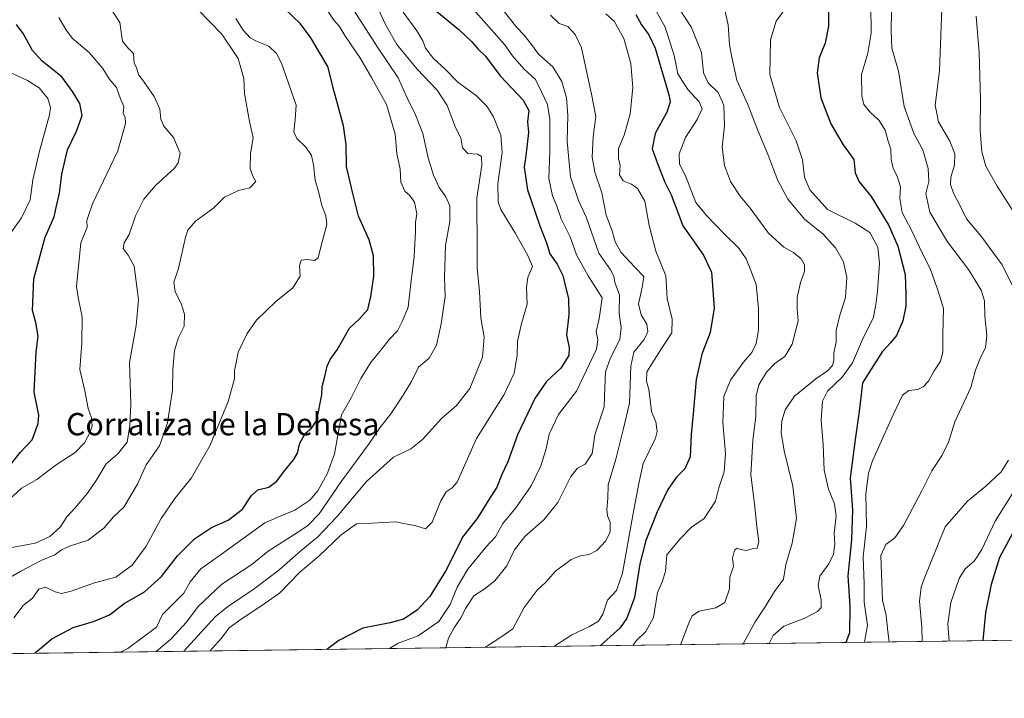
# Model space of a CAD drawing. Units: metres. Extents: x 590423 to 593867, y 4726709 to 4729068.
# Drawn here: x 591662 to 592016, y 4726709 to 4726953 of the extents above; entities that cross this region are included whole.
import ezdxf
from ezdxf.enums import TextEntityAlignment as Align

# ---------------------------------------------------------------- set-up
doc = ezdxf.new("R2010")
doc.units = ezdxf.units.M
doc.header["$MEASUREMENT"] = 0
for name, color, linetype, lineweight in [('Comarca CxS', 21, 'Continuous', 0), ('Comunidad Autónoma CxS', 142, 'Continuous', 0), ('Curva de nivel maestra', 30, 'Continuous', 30), ('Curva de nivel normal', 30, 'Continuous', 0), ('Matorral CxS', 135, 'Continuous', 0), ('Municipio CxS', 4, 'Continuous', 0), ('Provincia CxS', 1, 'Continuous', 0), ('Texto cartográfico', 7, 'Continuous', 0)]:
    doc.layers.add(name, color=color, linetype=linetype, lineweight=lineweight)
doc.styles.add('Style-Arial', font='txt')

# ---------------------------------------------------------------- blocks, each defined once
blk = doc.blocks.new('*U12')
at = {"layer": 'Matorral CxS', "color": 135, "linetype": 'Continuous', "lineweight": 0}
blk.add_polyline3d([(592193.6911000004, 4726732.6753, 727.2260999999999), (591579.2015000005, 4726724.4932, 600.8843999999954)], dxfattribs=at)

msp = doc.modelspace()

# ---------------------------------------------------------------- linework, layer by layer
at = {"layer": 'Comarca CxS', "color": 21, "linetype": 'Continuous', "lineweight": 0, "flags": 128}
msp.add_lwpolyline([(592470.5243101269, 4726736.361446), (590453.1900006834, 4726709.499982701), (590425.947358355, 4728795.613660358), (590449.1749999991, 4728843.909000001), (590477.0080000003, 4728898.139000001), (590477.9570000013, 4728899.988999999), (590484.6880000003, 4728900.573999999), (590485.5819999995, 4728900.651000001), (590485.8429999998, 4728900.673000001), (590534.0160000009, 4728904.857), (590637.6109999988, 4728915.071), (590654.376000001, 4728915.259999999), (590670.8079999993, 4728913.692), (590671.7950000009, 4728913.597999998), (590672.480000001, 4728913.533), (590679.9570000013, 4728912.82), (590720.0839999988, 4728907.094000001), (590735.1089999998, 4728943.239), (590746.2509999997, 4728970.043), (590768.2550000001, 4729022.976), (590770.1203740723, 4729027.463814076), (591168.2576559164, 4729032.76691278), (591378.0875324806, 4729035.561799361), (592242.2664436377, 4729047.072467346)], dxfattribs=at)
at = {"layer": 'Comunidad Autónoma CxS', "color": 142, "linetype": 'Continuous', "lineweight": 0, "flags": 128}
msp.add_lwpolyline([(592470.5243101269, 4726736.361446), (590453.1900006834, 4726709.499982701), (590425.947358355, 4728795.613660358), (590422.9800006826, 4729022.839982677), (590770.1203740723, 4729027.463814076), (591168.2576559164, 4729032.76691278), (591378.0875324806, 4729035.561799361), (592242.2664436377, 4729047.072467346), (593835.2000007101, 4729068.289982677), (593860.4027440932, 4727208.560656341), (593866.5500007084, 4726754.949982699), (593804.7104334082, 4726754.126568722), (592714.5472612863, 4726739.610691062)], close=True, dxfattribs=at)
at = {"layer": 'Curva de nivel maestra', "color": 30, "linetype": 'Continuous', "lineweight": 30, "flags": 128}
for points, elevation in [([(591952.3200000003, 4726963.020099999), (591952.4100000003, 4726950.870100001), (591951.3200000003, 4726944.690099999), (591949.0800000001, 4726939.4001), (591948.4000000004, 4726934.0701), (591949.7300000004, 4726925.120100001), (591953.3499999996, 4726915.700099999), (591957.6900000004, 4726908.1801), (591961.5099999999, 4726902.950099999), (591962.0099999999, 4726898.1801), (591963.4199999999, 4726894.880100001), (591967.7800000003, 4726889.6501), (591974.0599999996, 4726879.290100001), (591977.3399999999, 4726871.8201), (591979.9800000004, 4726861.700099999), (591980.2400000002, 4726854.630100001), (591980.25, 4726850.2601), (591979.0899999999, 4726845.0001), (591976.8399999999, 4726839.7601), (591974.75, 4726837.120100001), (591971.7599999999, 4726833.9301), (591964.7000000002, 4726822.770099999), (591963.4600000001, 4726812.4801), (591962.0999999996, 4726803.2501), (591960.2199999997, 4726788.620100001), (591961.04, 4726777.140100001), (591960.7199999997, 4726766.380100001), (591959.4299999997, 4726753.5001), (591960.1200000001, 4726742.540100001), (591960.0199999996, 4726733.020099999), (591958.7117999997, 4726729.546700001)], 699.9999999999999), ([(591667.6447999999, 4726725.6711), (591667.8700000001, 4726725.9001), (591673.7599999999, 4726730.840100001), (591681.3899999997, 4726734.9801), (591688.7400000002, 4726737.030099999), (591694.4500000002, 4726739.4901), (591699.7199999997, 4726743.530099999), (591706.9699999997, 4726747.720100001), (591713.04, 4726753.2501), (591718.7800000003, 4726760.700099999), (591724.9800000004, 4726766.780099999), (591731.0499999998, 4726770.860099999), (591736.9699999997, 4726773.420100001), (591742.1900000004, 4726777.420100001), (591745.4400000004, 4726782.3101), (591747.6600000003, 4726784.300100001), (591751.5800000001, 4726785.3101), (591754.4900000002, 4726787.420100001), (591757.29, 4726791.1801), (591760.5199999996, 4726795.100099999), (591761.8399999999, 4726797.5101), (591762.7699999996, 4726801.090100001), (591764.7999999998, 4726804.6501), (591767.0099999999, 4726806.6601), (591768.8099999996, 4726809.390100001), (591770.6799999997, 4726818.5001), (591770.7100000001, 4726821.420100001), (591771.7199999997, 4726825.090100001), (591772.54, 4726828.7601), (591773.6699999999, 4726831.090100001), (591776.1500000004, 4726834.590100001), (591780.5999999996, 4726842.4101), (591784.04, 4726845.5801), (591787.1900000004, 4726849.0801), (591788.1900000004, 4726853.7501), (591789.2400000002, 4726861.0801), (591789.1500000004, 4726868.4101), (591787.6500000004, 4726874.0801), (591783.7699999996, 4726882.600099999), (591781.7300000004, 4726890.780099999), (591779.4800000004, 4726900.440099999), (591779.3300000001, 4726908.380100001), (591778.4400000004, 4726914.9801), (591775.0099999999, 4726927.3201), (591772.8099999996, 4726936.300100001), (591769.8200000003, 4726941.360099999), (591766.7000000002, 4726946.600099999), (591762.9199999999, 4726951.600099999), (591757.3899999997, 4726957.0801)], 625), ([(591811.9600000001, 4726956.030099999), (591819.7699999996, 4726949.640100001), (591824.5, 4726945.2401), (591826.6200000001, 4726942.6601), (591829.3399999999, 4726940.040100001), (591834.6500000004, 4726933.0101), (591842.8600000005, 4726924.200099999), (591844.8700000001, 4726920.5101), (591844.4699999997, 4726916.460100001), (591844.8099999996, 4726912.590100001), (591844.1600000003, 4726907.4101), (591843.7800000003, 4726903.4101), (591843.2599999999, 4726900.1501), (591844.4500000002, 4726892.090100001), (591848.8200000003, 4726879.170100001), (591851.25, 4726873.0801), (591852.5, 4726869.130100001), (591855.1200000001, 4726865.3301), (591857.1299999999, 4726861.360099999), (591858.0899999999, 4726857.190099999), (591859.1699999999, 4726853.0601), (591859.3099999996, 4726847.2401), (591858.4100000003, 4726839.860099999), (591859.3799999999, 4726835.420100001), (591859.2199999997, 4726832.590100001), (591856.4100000003, 4726828.090100001), (591851.29, 4726823.2601), (591847.0199999996, 4726817.090100001), (591840.8600000005, 4726804.140100001), (591837.3899999997, 4726794.450099999), (591835.2000000002, 4726789.8201), (591833.4000000004, 4726785.2601), (591830.3899999997, 4726780.600099999), (591826.5999999996, 4726774.4001), (591821.1200000001, 4726767.340100001), (591815.3399999999, 4726755.700099999), (591809.4199999999, 4726746.100099999), (591804.8200000003, 4726741.170100001), (591799.9100000003, 4726737.960100001), (591795.1299999999, 4726736.5801), (591785.4000000004, 4726734.6601), (591776.7400000002, 4726730.2301), (591772.4145000001, 4726727.066099999)], 650), ([(591883.3600000005, 4726955.050100001), (591885.3399999999, 4726951.300100001), (591887.9500000002, 4726947.7401), (591890.2599999999, 4726942.9001), (591892.3099999996, 4726935.920100001), (591895.29, 4726925.8101), (591895.5899999999, 4726923.590100001), (591894.4900000002, 4726919.9901), (591890.2999999998, 4726912.290100001), (591889.1699999999, 4726906.7301), (591891.1100000005, 4726901.5601), (591893.7199999997, 4726894.840100001), (591895.9600000001, 4726890.210100001), (591898.5300000003, 4726883.6801), (591900.1699999999, 4726879.0801), (591903.3600000005, 4726874.620100001), (591907.5599999996, 4726868.610099999), (591910.4800000004, 4726862.530099999), (591911.3799999999, 4726849.540100001), (591910.0099999999, 4726840.870100001), (591907.0599999996, 4726833.090100001), (591904.9400000004, 4726823.9101), (591903.9100000003, 4726811.690099999), (591903.1500000004, 4726804.1801), (591902.79, 4726796.190099999), (591900.8700000001, 4726791.890100001), (591897.9600000001, 4726788.880100001), (591894.8499999996, 4726784.4801), (591890.9199999999, 4726776.5101), (591886.8700000001, 4726766.110099999), (591884.7699999996, 4726757.7601), (591882.8499999996, 4726745.7301), (591880.0700000003, 4726738.3101), (591877.75, 4726734.860099999), (591870.5098000001, 4726728.372300001)], 675), ([(591656.4000000004, 4726790.090100001), (591662.3700000001, 4726797.8101), (591666.7199999997, 4726802.3101), (591668.8300000001, 4726808.120100001), (591669.1100000005, 4726811.1601), (591667.3600000005, 4726819.390100001), (591668.1600000003, 4726833.870100001), (591668.8799999999, 4726839.550100001), (591668.0099999999, 4726844.450099999), (591666.8200000003, 4726848.7501), (591667.3300000001, 4726860.0801), (591671.3600000005, 4726875.0801), (591674.5599999996, 4726882.4101), (591675.3399999999, 4726885.690099999), (591676.4900000002, 4726890.850099999), (591677.2999999998, 4726897.690099999), (591679.3200000003, 4726906.4101), (591682.5999999996, 4726913.090100001), (591684.5899999999, 4726918.780099999), (591683.79, 4726923.090100001), (591681.1699999999, 4726927.3301), (591677.3200000003, 4726932.6601), (591670.29, 4726938.290100001), (591666.7599999999, 4726942.090100001), (591663.4900000002, 4726948.1601), (591661.0999999996, 4726951.440099999)], 600), ([(592020.2800000003, 4726772.030099999), (592013.79, 4726760.020099999), (592010.8899999997, 4726750.360099999), (592008.79, 4726740.3301), (592007.8031000001, 4726730.200400001)], 725), ([(591772.4145000001, 4726727.066099999), (591772.4142000005, 4726727.0659)], 650), ([(591958.7117999997, 4726729.546700001), (591958.7117, 4726729.546499999)], 700)]:
    msp.add_lwpolyline(points, dxfattribs=dict(at, elevation=elevation))
at = {"layer": 'Curva de nivel normal', "color": 30, "linetype": 'Continuous', "lineweight": 0, "flags": 128}
for points, elevation in [([(591913, 4726966.590100001), (591916.4299999997, 4726951.2601), (591916.9699999997, 4726944.0701), (591917.75, 4726939.7401), (591919.5999999996, 4726931.4001), (591923.5499999998, 4726922.7401), (591927.1100000005, 4726913.370100001), (591930.7800000003, 4726904.5001), (591934.3300000001, 4726895.350099999), (591937.8899999997, 4726888.6601), (591943.8700000001, 4726881.5801), (591950.5, 4726876.090100001), (591955, 4726871.220100001), (591957.8600000005, 4726866.210100001), (591959.0499999998, 4726860.600099999), (591958.5800000001, 4726853.4101), (591956.5099999999, 4726847.0801), (591955.2599999999, 4726841.5001), (591955.1799999997, 4726837.4301), (591954.3600000005, 4726833.440099999), (591954.4199999999, 4726830.8101), (591953.9000000004, 4726829.020099999), (591952.0499999998, 4726827.120100001), (591947.9000000004, 4726824.2301), (591940.29, 4726817.9301), (591936.8700000001, 4726813.130100001), (591935.7400000002, 4726809.090100001), (591935.4699999997, 4726804.9101), (591936.5199999996, 4726798.360099999), (591939.6299999999, 4726785.6501), (591940.9500000002, 4726774.0701), (591939.4199999999, 4726765.170100001), (591937.1299999999, 4726757.5801), (591936.2699999996, 4726752.2501), (591933.04, 4726747.800100001), (591929.4400000004, 4726741.950099999), (591926.1399999997, 4726736.950099999), (591921.8899999997, 4726729.0562)], 690), ([(591820.3399999999, 4726962.190099999), (591836.2400000002, 4726944.270099999), (591839.1100000005, 4726940.140100001), (591843.0999999996, 4726935.460100001), (591847.3200000003, 4726931.630100001), (591849.5199999996, 4726927.210100001), (591851.5599999996, 4726922.7401), (591852.4600000001, 4726917.4001), (591852.4100000003, 4726912.700099999), (591852.4800000004, 4726905.890100001), (591852.1200000001, 4726896.090100001), (591853.3600000005, 4726889.960100001), (591854.8200000003, 4726886.530099999), (591856.4800000004, 4726881.630100001), (591859.7800000003, 4726875.220100001), (591862.04, 4726868.7501), (591866.2300000004, 4726861.210100001), (591871.2199999997, 4726853.270099999), (591870.1600000003, 4726845.7601), (591869.1299999999, 4726841.2401), (591869.7400000002, 4726838.200099999), (591869.2199999997, 4726834.890100001), (591862.0300000003, 4726819.7501), (591855.6200000001, 4726811.380100001), (591852.2199999997, 4726804.3201), (591851.0999999996, 4726799.090100001), (591849.1900000004, 4726793.0001), (591845.7000000002, 4726785.840100001), (591840.2599999999, 4726777.850099999), (591835.5499999998, 4726772.3201), (591832.9500000002, 4726767.460100001), (591829.54, 4726763.710100001), (591823.0199999996, 4726755.8301), (591819.2100000001, 4726749.370100001), (591816.7199999997, 4726743.170100001), (591812.5899999999, 4726737.120100001), (591805.1799999997, 4726731.940099999), (591798.04, 4726729.270099999), (591794.8849, 4726727.3651)], 655), ([(591656, 4726751.3101), (591662.5899999999, 4726755.1601), (591670.1900000004, 4726759.0801), (591674.7599999999, 4726761.0001), (591677.1900000004, 4726762.860099999), (591680.0899999999, 4726764.130100001), (591686.7300000004, 4726766.270099999), (591692.5199999996, 4726770.7601), (591695.8899999997, 4726774.6501), (591699.54, 4726778.100099999), (591704.4299999997, 4726786.340100001), (591707.5800000001, 4726793.280099999), (591712.3700000001, 4726800.1601), (591715.2300000004, 4726808.360099999), (591717.0800000001, 4726820.120100001), (591717.1799999997, 4726827.5101), (591717.7599999999, 4726834.4101), (591719.2400000002, 4726839.020099999), (591721.1799999997, 4726843.1501), (591721.3799999999, 4726847.4101), (591720.1799999997, 4726851.2601), (591718.0099999999, 4726855.4801), (591717.4600000001, 4726858.960100001), (591719.1399999997, 4726863.870100001), (591721.6699999999, 4726875.0801), (591722.5899999999, 4726877.590100001), (591725.3399999999, 4726880.7501), (591731.9299999997, 4726885.640100001), (591735.7199999997, 4726889.4301), (591740.7199999997, 4726891.840100001), (591744.8399999999, 4726892.780099999), (591746.9500000002, 4726895.0101), (591745.7000000002, 4726897.2601), (591744.9199999999, 4726899.690099999), (591744.9900000002, 4726905.050100001), (591745.9299999997, 4726910.7401), (591744.6299999999, 4726916.640100001), (591742.9100000003, 4726926.6601), (591742.6500000004, 4726931.970100001), (591740.6100000005, 4726939.1601), (591734.7599999999, 4726947.960100001), (591726.1399999997, 4726956.790100001)], 615), ([(591658.0599999996, 4726763.390100001), (591667.7300000004, 4726765.2401), (591673.0599999996, 4726767.610099999), (591676.7199999997, 4726770.9301), (591679.1200000001, 4726774.710100001), (591682.1200000001, 4726777.850099999), (591686.5599999996, 4726783.140100001), (591689.6699999999, 4726787.7601), (591693.2000000002, 4726793.720100001), (591697.3899999997, 4726797.3301), (591700.7999999998, 4726801.5101), (591701.7100000001, 4726807.440099999), (591702.0300000003, 4726815.120100001), (591701.6200000001, 4726830.0801), (591703.9800000004, 4726843.300100001), (591704.8600000005, 4726852.6501), (591703.3300000001, 4726864.630100001), (591701.0800000001, 4726868.600099999), (591699.3300000001, 4726870.960100001), (591699.7300000004, 4726873.0801), (591701.4299999997, 4726876.0801), (591703.7599999999, 4726882.7501), (591706.7599999999, 4726888.7501), (591710.9500000002, 4726893.620100001), (591717.7699999996, 4726899.890100001), (591719.0999999996, 4726901.780099999), (591719.7300000004, 4726905.280099999), (591717.3600000005, 4726910.790100001), (591713.9500000002, 4726914.9301), (591712.8600000005, 4726917.450099999), (591712.5099999999, 4726921.0601), (591710.5099999999, 4726925.530099999), (591706.6799999997, 4726931.020099999), (591704.9199999999, 4726933.270099999), (591704.1200000001, 4726935.800100001), (591703.3300000001, 4726937.6801), (591703, 4726941.020099999), (591701.0099999999, 4726943.020099999), (591699.1100000005, 4726945.450099999), (591698.1799999997, 4726952.190099999), (591694.0300000003, 4726958.340100001)], 610), ([(591772.7000000002, 4726956.390100001), (591774.9600000001, 4726952.9801), (591776.8099999996, 4726950.8301), (591779.0800000001, 4726947.110099999), (591784.2800000003, 4726939.5101), (591788.4100000003, 4726932.380100001), (591793.8399999999, 4726922.7401), (591796.9900000002, 4726912.090100001), (591797.5499999998, 4726905.1601), (591798.7599999999, 4726899.470100001), (591799.0099999999, 4726894.8101), (591800.4600000001, 4726891.540100001), (591802.2400000002, 4726890.040100001), (591803.9000000004, 4726887.600099999), (591804.7699999996, 4726883.4801), (591804.2800000003, 4726880.3201), (591804.2800000003, 4726876.9901), (591803.7300000004, 4726868.100099999), (591802.5599999996, 4726858.440099999), (591801.6299999999, 4726849.970100001), (591799.5999999996, 4726845.0801), (591797.7800000003, 4726841.4001), (591794.8799999999, 4726838.4001), (591791.2999999998, 4726833.870100001), (591788.3200000003, 4726830.360099999), (591784.6299999999, 4726824.380100001), (591781.1299999999, 4726817.390100001), (591777.6900000004, 4726811.2601), (591776.4699999997, 4726804.530099999), (591775.1299999999, 4726797.2501), (591772.7000000002, 4726790.350099999), (591769.1799999997, 4726783.9901), (591766.2800000003, 4726780.640100001), (591761, 4726777.020099999), (591757.0800000001, 4726775.4801), (591750.1299999999, 4726772.470100001), (591734.6100000005, 4726761.3101), (591727.2000000002, 4726755.950099999), (591723.3799999999, 4726751.270099999), (591721.1299999999, 4726747.2501), (591718.1699999999, 4726744.2401), (591713.4600000001, 4726739.550100001), (591711.3499999996, 4726735.100099999), (591700.9500000002, 4726727.390100001), (591698.3755999999, 4726726.08)], 630), ([(591711.1599000003, 4726726.250200001), (591716.4400000004, 4726730.770099999), (591722.0599999996, 4726736.790100001), (591726.2800000003, 4726742.520099999), (591734.7999999998, 4726750.470100001), (591745.4500000002, 4726757.5001), (591751.3600000005, 4726762.290100001), (591762.2199999997, 4726769.300100001), (591765.5700000003, 4726771.520099999), (591769.7199999997, 4726775.770099999), (591777.7400000002, 4726787.520099999), (591787.3799999999, 4726800.6601), (591791.4199999999, 4726806.620100001), (591795.3799999999, 4726811.6601), (591799.7599999999, 4726818.360099999), (591802.8399999999, 4726823.190099999), (591805.3200000003, 4726828.360099999), (591809.1100000005, 4726831.5701), (591811.75, 4726836.3301), (591813.4900000002, 4726843.890100001), (591814.8499999996, 4726853.7501), (591814.6299999999, 4726860.7501), (591814.9600000001, 4726872.0801), (591816.5899999999, 4726880.710100001), (591816.5700000003, 4726886.270099999), (591815.1799999997, 4726889.550100001), (591812.7699999996, 4726892.880100001), (591810.6600000003, 4726897.3201), (591808.8099999996, 4726903.590100001), (591806.8200000003, 4726912.280099999), (591804.2999999998, 4726919.040100001), (591801.3099999996, 4726925.100099999), (591798.0800000001, 4726932.2401), (591790.5499999998, 4726943.2501), (591782.2000000002, 4726956.280099999)], 635), ([(591790.7800000003, 4726957.3201), (591793.6299999999, 4726951.140100001), (591797.5300000003, 4726944.200099999), (591804.7999999998, 4726935.350099999), (591812.0499999998, 4726927.790100001), (591815.6200000001, 4726922.3201), (591818.6600000003, 4726914.4101), (591820.4600000001, 4726910.6801), (591821.0800000001, 4726907.170100001), (591823.04, 4726905.100099999), (591826.4699999997, 4726904.9101), (591827.9900000002, 4726904.050100001), (591828.0300000003, 4726900.9001), (591826.2199999997, 4726889.0801), (591826.3799999999, 4726870.030099999), (591826.3499999996, 4726864.0601), (591827.2400000002, 4726855.450099999), (591827.7199999997, 4726846.090100001), (591828.8300000001, 4726839.200099999), (591828.3300000001, 4726831.970100001), (591823.7300000004, 4726820.6801), (591818.9600000001, 4726814.590100001), (591813.5800000001, 4726809.960100001), (591806.7999999998, 4726802.4001), (591802.5199999996, 4726799.020099999), (591796.3700000001, 4726796.030099999), (591786.7100000001, 4726787.300100001), (591776.0499999998, 4726774.630100001), (591769.1600000003, 4726767.420100001), (591763.0800000001, 4726762.450099999), (591755.1399999997, 4726755.5001), (591746.3799999999, 4726748.7601), (591736.7199999997, 4726742.4001), (591732.3799999999, 4726738.7401), (591721.1294999998, 4726726.382900001)], 640), ([(591835.54, 4726956.7301), (591840.6200000001, 4726950.350099999), (591843.25, 4726947.550100001), (591845.8399999999, 4726944.270099999), (591848.4199999999, 4726940.780099999), (591853.5899999999, 4726936.210100001), (591856.7999999998, 4726930.9101), (591858.4600000001, 4726925.090100001), (591858.9600000001, 4726918.7301), (591858.7199999997, 4726909.4301), (591859.9199999999, 4726896.700099999), (591862.7800000003, 4726888.270099999), (591865.5599999996, 4726881.960100001), (591870.0999999996, 4726869.2601), (591874.2100000001, 4726863.290100001), (591875.4800000004, 4726861.050100001), (591875.7300000004, 4726858.7501), (591877.4699999997, 4726854.4101), (591877.3499999996, 4726847.630100001), (591878.0999999996, 4726842.630100001), (591877.5499999998, 4726838.300100001), (591874.25, 4726831.7601), (591872.4500000002, 4726826.7601), (591872.1600000003, 4726821.090100001), (591871.9900000002, 4726814.090100001), (591868.5800000001, 4726804.090100001), (591867.6299999999, 4726797.4101), (591865.0999999996, 4726793.5701), (591862.3799999999, 4726792.1501), (591859.9800000004, 4726789.170100001), (591855.3099999996, 4726779.8101), (591850.29, 4726773.520099999), (591843.4699999997, 4726767.5601), (591839.7199999997, 4726762.7601), (591837.0800000001, 4726757.100099999), (591832.7300000004, 4726751.670100001), (591828.9400000004, 4726748.700099999), (591825.1299999999, 4726746.3301), (591822.1299999999, 4726741.720100001), (591820.6500000004, 4726738.5701), (591818.1900000004, 4726735.050100001), (591816.1399999997, 4726731.100099999), (591815.1742000004, 4726727.635199999)], 660), ([(591882.3773999996, 4726728.530099999), (591883.3799999999, 4726730.1601), (591886.8499999996, 4726733.450099999), (591889.6299999999, 4726738.4801), (591891.0800000001, 4726747.4901), (591892.9199999999, 4726751.5701), (591894.0199999996, 4726755.140100001), (591894.4199999999, 4726761.0101), (591899.2800000003, 4726766.800100001), (591903.2999999998, 4726770.9001), (591907.8099999996, 4726774.100099999), (591911.9600000001, 4726780.2301), (591913.0999999996, 4726785.110099999), (591914.9900000002, 4726790.8301), (591915.54, 4726797.340100001), (591914.5800000001, 4726808.5001), (591914.8899999997, 4726817.8101), (591917.29, 4726823.690099999), (591922, 4726830.1501), (591924.9000000004, 4726833.610099999), (591926.5199999996, 4726836.9001), (591927.3099999996, 4726841.690099999), (591927.3899999997, 4726849.4101), (591926.5, 4726858.0801), (591924.5999999996, 4726863.140100001), (591922.9000000004, 4726867.300100001), (591920.3200000003, 4726871.100099999), (591915.0999999996, 4726876.1501), (591908.7000000002, 4726882.8301), (591904.8099999996, 4726887.530099999), (591901.1799999997, 4726897.030099999), (591899.0300000003, 4726901.300100001), (591898.9100000003, 4726905.020099999), (591901.1100000005, 4726910.8301), (591905.2999999998, 4726917.340100001), (591907.1100000005, 4726921.190099999), (591906.0700000003, 4726923.610099999), (591901.9600000001, 4726928.040100001), (591898.4100000003, 4726933.6801), (591897.0199999996, 4726940.3201), (591893.8700000001, 4726950.470100001), (591890.4400000004, 4726956.4801)], 680), ([(591899.3479000004, 4726728.756100001), (591902.7000000002, 4726737.440099999), (591903.6299999999, 4726739.2601), (591906.0300000003, 4726740.7601), (591912.0700000003, 4726741.9901), (591915.2699999996, 4726743.920100001), (591916.9199999999, 4726748.770099999), (591917.0499999998, 4726753.100099999), (591918.3799999999, 4726756.880100001), (591918.0700000003, 4726759.860099999), (591918.6699999999, 4726762.630100001), (591919.6500000004, 4726763.4301), (591920.9199999999, 4726762.870100001), (591922.9800000004, 4726762.620100001), (591925.0199999996, 4726763.130100001), (591926.8099999996, 4726763.440099999), (591927.5099999999, 4726765.690099999), (591926.7999999998, 4726771.1801), (591925.9600000001, 4726779.360099999), (591924.5899999999, 4726789.7601), (591925.25, 4726802.030099999), (591926.3700000001, 4726810.840100001), (591926.5199999996, 4726818.100099999), (591927.4699999997, 4726822.0601), (591930.2400000002, 4726826.600099999), (591933.2400000002, 4726829.6601), (591936.7400000002, 4726832.2601), (591939.4699999997, 4726836.700099999), (591941.5899999999, 4726844.9901), (591941.1799999997, 4726849.2401), (591941.2199999997, 4726853.4001), (591942.4000000004, 4726858.7501), (591943.7999999998, 4726862.7501), (591943.8700000001, 4726865.090100001), (591942.7100000001, 4726867.270099999), (591939.8799999999, 4726869.610099999), (591936.4000000004, 4726871.450099999), (591930.9000000004, 4726876.540100001), (591924.3499999996, 4726885.450099999), (591920.7400000002, 4726889.7301), (591917.3399999999, 4726894.9901), (591915.1500000004, 4726900.7501), (591914.2699999996, 4726907.3301), (591915.1100000005, 4726915.090100001), (591914.8899999997, 4726922.460100001), (591912.9000000004, 4726927.030099999), (591909.2599999999, 4726930.5001), (591907.6600000003, 4726934.0101), (591906.8600000005, 4726941.4001), (591903.2999999998, 4726950.340100001), (591899.2199999997, 4726956.530099999)], 685), ([(591936.6100000005, 4726956.550100001), (591933.7400000002, 4726952.630100001), (591931.6500000004, 4726945.940099999), (591931.4000000004, 4726933.450099999), (591934.8700000001, 4726921.5801), (591940.8700000001, 4726909.590100001), (591943.1100000005, 4726902.8301), (591943.8399999999, 4726896.5701), (591945.7400000002, 4726892.020099999), (591952.0999999996, 4726885.040100001), (591962.0899999999, 4726880.040100001), (591967.2400000002, 4726876.690099999), (591970.1799999997, 4726871.460100001), (591970.8099999996, 4726865.5801), (591970.04, 4726855.7301), (591969.4199999999, 4726850.9101), (591968.6500000004, 4726846.3201), (591964.7199999997, 4726838.370100001), (591961.04, 4726829.9901), (591957.3099999996, 4726824.7601), (591952.1100000005, 4726819.7601), (591950.3200000003, 4726816.1801), (591949.8700000001, 4726809.390100001), (591950.5499999998, 4726800.620100001), (591950.9600000001, 4726791.360099999), (591952.5099999999, 4726784.5801), (591954.6500000004, 4726779.380100001), (591955.1900000004, 4726774.9301), (591954.4600000001, 4726768.850099999), (591954.79, 4726764.9301), (591954.2599999999, 4726761.270099999), (591952.5300000003, 4726757.7301), (591949.4100000003, 4726753.3201), (591948.7800000003, 4726749.860099999), (591949.79, 4726744.870100001), (591949.79, 4726742.1601), (591948.5, 4726740.610099999), (591944.0300000003, 4726738.2601), (591936.3899999997, 4726735.360099999), (591932.6100000005, 4726732.040100001), (591931.2232999997, 4726729.180500001)], 695), ([(591967.5999999996, 4726958.200099999), (591967.7400000002, 4726948.270099999), (591966.5999999996, 4726941.1801), (591964.2999999998, 4726933.440099999), (591964.4199999999, 4726925.8101), (591965.1799999997, 4726922.7401), (591967.3099999996, 4726920.040100001), (591970.6100000005, 4726916.9301), (591972.7999999998, 4726913.460100001), (591973.9100000003, 4726909.520099999), (591974.8700000001, 4726906.710100001), (591974.9900000002, 4726903.020099999), (591975.6600000003, 4726899.720100001), (591977.1399999997, 4726896.9101), (591978.3200000003, 4726893.100099999), (591978.0499999998, 4726888.960100001), (591978.9600000001, 4726883.9301), (591982.29, 4726877.520099999), (591984.9800000004, 4726871.6601), (591989.04, 4726863.420100001), (591991.7599999999, 4726856.0701), (591993.7599999999, 4726849.440099999), (591993.54, 4726839.9801), (591993.5199999996, 4726833.720100001), (591992.6799999997, 4726830.600099999), (591990.4199999999, 4726827.050100001), (591988.3300000001, 4726823.420100001), (591986.4400000004, 4726821.290100001), (591984.5700000003, 4726820.4001), (591981.3499999996, 4726819.970100001), (591978.9900000002, 4726818.380100001), (591975.6500000004, 4726811.220100001), (591968.2800000003, 4726794.8101), (591966.7800000003, 4726790.280099999), (591965.8200000003, 4726782.890100001), (591966.0800000001, 4726771.1501), (591964.8600000005, 4726760.270099999), (591965.2400000002, 4726750.6501), (591965.3099999996, 4726744.050100001), (591966.4299999997, 4726735.7301), (591965.3323999997, 4726729.6347)], 705), ([(591993.1900000004, 4726957.1601), (591992.2599999999, 4726934.840100001), (591990.7199999997, 4726922.440099999), (591991.9600000001, 4726916.4901), (591996, 4726909.5601), (591997.7599999999, 4726905.020099999), (591997.6699999999, 4726900.9301), (591996.4000000004, 4726896.630100001), (591996.1900000004, 4726893.920100001), (591997.2699999996, 4726890.9001), (591999.4600000001, 4726886.8201), (592002.0300000003, 4726881.6601), (592007.1699999999, 4726875.5601), (592014.7300000004, 4726865.130100001), (592020.5999999996, 4726853.3301)], 715), ([(591676.1900000004, 4726953.960100001), (591678.7300000004, 4726949.600099999), (591681.0499999998, 4726946.5001), (591687.1399999997, 4726941.4101), (591692.0099999999, 4726935.630100001), (591694.2699999996, 4726931.960100001), (591696.9400000004, 4726928.7401), (591698.4000000004, 4726924.690099999), (591699.5599999996, 4726921.9301), (591699.3300000001, 4726919.4301), (591700.0199999996, 4726918.170100001), (591700.1900000004, 4726915.9301), (591697.4600000001, 4726906.0801), (591688.3499999996, 4726887.0801), (591686.2800000003, 4726881.0801), (591686.4100000003, 4726878.670100001), (591684.1500000004, 4726873.0801), (591682.5899999999, 4726857.3101), (591683.29, 4726852.7501), (591684.6600000003, 4726846.420100001), (591684.4600000001, 4726837.090100001), (591683.8200000003, 4726827.550100001), (591685.5199999996, 4726819.880100001), (591686.8099999996, 4726813.5101), (591688, 4726810.170100001), (591688.1500000004, 4726807.290100001), (591687.3600000005, 4726804.7601), (591685.4600000001, 4726801.2401), (591682.1399999997, 4726797.800100001), (591675.2300000004, 4726793.360099999), (591668.3899999997, 4726788.020099999), (591662.8899999997, 4726785.0001), (591656.3099999996, 4726778.8301)], 605.0000000000001), ([(591660.04, 4726738.380100001), (591663.4100000003, 4726742.840100001), (591666.7800000003, 4726745.4901), (591669.0700000003, 4726748.690099999), (591671.4500000002, 4726749.350099999), (591674.9400000004, 4726747.7501), (591677.1600000003, 4726747.120100001), (591680.6200000001, 4726747.9801), (591689, 4726750.9301), (591696.7199999997, 4726753.040100001), (591702.5199999996, 4726757.3201), (591707.5300000003, 4726764.090100001), (591712.9299999997, 4726774.090100001), (591717.8200000003, 4726781.2401), (591723.9100000003, 4726788.6801), (591730.54, 4726800.4101), (591737.0499999998, 4726816.120100001), (591739.2400000002, 4726824.2501), (591739.2599999999, 4726827.040100001), (591739.8200000003, 4726829.4101), (591740.5599999996, 4726833.7601), (591743.8099999996, 4726840.4801), (591747.2100000001, 4726845.300100001), (591754.0899999999, 4726852.0001), (591760.2400000002, 4726856.8201), (591762.8200000003, 4726861.0801), (591762.5599999996, 4726864.7501), (591763.2100000001, 4726866.770099999), (591765.3499999996, 4726867.0601), (591768.0499999998, 4726866.670100001), (591769.3700000001, 4726867.640100001), (591770.3399999999, 4726872.0801), (591772.4500000002, 4726879.600099999), (591772.0300000003, 4726882.700099999), (591770.5800000001, 4726886.4901), (591769.5899999999, 4726890.970100001), (591768.2599999999, 4726895.530099999), (591767.6699999999, 4726901.090100001), (591766.8799999999, 4726904.440099999), (591764.9100000003, 4726907.420100001), (591761.6600000003, 4726910.440099999), (591760.54, 4726912.920100001), (591761.0199999996, 4726917.300100001), (591761.3700000001, 4726922.4301), (591759.5999999996, 4726927.620100001), (591756.1699999999, 4726937.540100001), (591754.3700000001, 4726941.0001), (591751.5599999996, 4726943.6501), (591747.4699999997, 4726945.2601), (591744.9600000001, 4726946.6801), (591742.3799999999, 4726949.420100001), (591739.7599999999, 4726953.5601)], 620), ([(591799.8200000003, 4726955.850099999), (591804.7000000002, 4726949.170100001), (591806.8499999996, 4726945.530099999), (591807.79, 4726942.920100001), (591810.7400000002, 4726939.170100001), (591815.0599999996, 4726935.300100001), (591819.3099999996, 4726930.840100001), (591826.0899999999, 4726925.7601), (591829.8700000001, 4726922.100099999), (591832.29, 4726918.2401), (591834.8399999999, 4726911.7401), (591835.3899999997, 4726905.440099999), (591833.75, 4726894.170100001), (591833.9400000004, 4726887.800100001), (591834.8499999996, 4726885.0101), (591840.1399999997, 4726876.370100001), (591844.6200000001, 4726868.270099999), (591846.2199999997, 4726864.5801), (591844.5499999998, 4726860.590100001), (591844.1299999999, 4726857.1601), (591844.3799999999, 4726851.0601), (591842.29, 4726844.0801), (591840.8300000001, 4726837.5801), (591840.7199999997, 4726832.530099999), (591839.7100000001, 4726826.280099999), (591836.0199999996, 4726818.5601), (591826.1799999997, 4726802.7601), (591819.1799999997, 4726787.120100001), (591817.4500000002, 4726785.110099999), (591815.2699999996, 4726783.600099999), (591813.3600000005, 4726780.360099999), (591810.2199999997, 4726772.700099999), (591807.8300000001, 4726770.4001), (591804.4199999999, 4726771.460100001), (591797.1100000005, 4726772.8301), (591788.6500000004, 4726772.340100001), (591783.0599999996, 4726772.130100001), (591777.5899999999, 4726768.140100001), (591769.5999999996, 4726760.520099999), (591762.7199999997, 4726754.7601), (591755.4000000004, 4726747.2301), (591748.7800000003, 4726742.630100001), (591741.7300000004, 4726737.860099999), (591737.3600000005, 4726734.790100001), (591734.6399999997, 4726731.1501), (591731.1399999997, 4726727.300100001), (591730.5603999998, 4726726.508500001)], 645), ([(591829.3585999999, 4726727.823999999), (591830.0899999999, 4726728.3301), (591834.9100000003, 4726731.4001), (591839.1500000004, 4726734.470100001), (591843.2999999998, 4726742.140100001), (591847.9600000001, 4726748.290100001), (591851.04, 4726751.1601), (591854.4600000001, 4726755.1801), (591860.1399999997, 4726759.3201), (591863.3399999999, 4726760.670100001), (591866.5999999996, 4726761.110099999), (591869.3399999999, 4726762.590100001), (591872.5800000001, 4726766.090100001), (591874.1100000005, 4726769.300100001), (591874.0999999996, 4726772.7601), (591873.1500000004, 4726775.040100001), (591872.9000000004, 4726777.300100001), (591873.2800000003, 4726781.4001), (591873.4299999997, 4726786.1801), (591876.1399999997, 4726795.350099999), (591878.7400000002, 4726805.9101), (591881.0899999999, 4726815.4801), (591881.5300000003, 4726828.790100001), (591882.6500000004, 4726833.790100001), (591886.29, 4726838.300100001), (591887.6299999999, 4726841.1501), (591887.2100000001, 4726843.8101), (591885.2300000004, 4726847.1801), (591884.2400000002, 4726851.0801), (591885.1600000003, 4726854.8201), (591885.7199999997, 4726857.690099999), (591886.2300000004, 4726860.890100001), (591883.0199999996, 4726864.280099999), (591877.9100000003, 4726869.720100001), (591875.9199999999, 4726873.3301), (591874.79, 4726877.370100001), (591872.6399999997, 4726882.920100001), (591871.1600000003, 4726890.950099999), (591868.6399999997, 4726898.4101), (591867.5899999999, 4726903.7501), (591867.9900000002, 4726911.0801), (591868.9500000002, 4726918.4001), (591867.4600000001, 4726926.4001), (591863.79, 4726943.0701), (591861.5499999998, 4726947.870100001), (591858.9400000004, 4726950.6601), (591855.7699999996, 4726951.7601), (591852.6799999997, 4726954.710100001)], 665.0000000000001), ([(591872.5599999996, 4726955.2601), (591875.5899999999, 4726952.5801), (591879.0599999996, 4726946.440099999), (591881.5499999998, 4726937.4001), (591882.2699999996, 4726928.7401), (591881.2999999998, 4726919.4001), (591879.0800000001, 4726911.690099999), (591877.1200000001, 4726906.850099999), (591877.0700000003, 4726903.360099999), (591877.6900000004, 4726900.7501), (591877.4000000004, 4726897.4101), (591878.8200000003, 4726895.2601), (591881.7699999996, 4726894.130100001), (591883.9699999997, 4726892.5701), (591886.54, 4726887.9901), (591888.0999999996, 4726879.210100001), (591890.5, 4726870.040100001), (591894.1100000005, 4726861.2401), (591894.5999999996, 4726853.040100001), (591896.3700000001, 4726845.590100001), (591896.2599999999, 4726840.710100001), (591892.4800000004, 4726835.090100001), (591887.2800000003, 4726826.7601), (591887.1500000004, 4726823.420100001), (591887.9400000004, 4726820.420100001), (591888.5800000001, 4726815.6801), (591888.9199999999, 4726812.4301), (591890.4699999997, 4726808.790100001), (591890.9500000002, 4726805.2501), (591890.3899999997, 4726802.850099999), (591885.9900000002, 4726793.780099999), (591884.3899999997, 4726786.670100001), (591882.1900000004, 4726775.3101), (591878.4800000004, 4726754.470100001), (591876.4000000004, 4726748.2601), (591873.0999999996, 4726744.690099999), (591871.5099999999, 4726739.770099999), (591869.9100000003, 4726737.140100001), (591866.7199999997, 4726735.270099999), (591860.4100000003, 4726732.290100001), (591853.9024, 4726728.150900001)], 670), ([(591975.0700000003, 4726956.140100001), (591974.9699999997, 4726949.210100001), (591975.1500000004, 4726942.9301), (591977.5599999996, 4726934.710100001), (591979.6100000005, 4726921.920100001), (591983.25, 4726912.0801), (591986.3600000005, 4726906.4101), (591988.2699999996, 4726899.7501), (591988.4199999999, 4726895.0801), (591987.4199999999, 4726890.7301), (591988.8499999996, 4726884.0601), (591995.1500000004, 4726873.360099999), (592002.6699999999, 4726863.4001), (592007.2000000002, 4726856.030099999), (592008.5, 4726852.2301), (592008.54, 4726846.700099999), (592009.2599999999, 4726839.7501), (592008.7999999998, 4726835.280099999), (592007, 4726831.860099999), (592005.2599999999, 4726827.280099999), (592003.5999999996, 4726821.090100001), (591997.8600000005, 4726808.7601), (591995.5, 4726801.420100001), (591993.2800000003, 4726796.7601), (591989.5300000003, 4726791.220100001), (591985.9000000004, 4726783.960100001), (591979.4100000003, 4726771.5601), (591976.2199999997, 4726767.090100001), (591973.0099999999, 4726764.7601), (591971.2800000003, 4726760.7601), (591971.54, 4726754.190099999), (591971.9000000004, 4726744.790100001), (591973.0999999996, 4726739.190099999), (591973.7400000002, 4726733.4301), (591974.1984000001, 4726729.752800001)], 710), ([(592005.4900000002, 4726954.4101), (592006.5599999996, 4726941.220100001), (592007, 4726924.690099999), (592006.8899999997, 4726913.4101), (592007.4400000004, 4726905.690099999), (592008.9800000004, 4726900.530099999), (592012.9900000002, 4726893.360099999), (592021.7000000002, 4726879.720100001)], 719.9999999999999), ([(591658.0300000003, 4726934.520099999), (591665.04, 4726931.340100001), (591669.1699999999, 4726928.640100001), (591672.2999999998, 4726924.8101), (591673.2100000001, 4726921.6601), (591672.9000000004, 4726918.9801), (591669.3099999996, 4726905.940099999), (591666.8899999997, 4726895.630100001), (591665.9800000004, 4726888.5001), (591662.9000000004, 4726881.970100001), (591658.6100000005, 4726876.1601)], 595), ([(592017.0999999996, 4726795.040100001), (592014.3799999999, 4726790.800100001), (592008.9699999997, 4726785.700099999), (592002.3600000005, 4726780.3301), (591994.3099999996, 4726771.090100001), (591986.7599999999, 4726752.380100001), (591985.6699999999, 4726749.4001), (591985.1799999997, 4726744.3301), (591985.9500000002, 4726735.0701), (591986.0993999997, 4726729.9112)], 715), ([(592018.6900000004, 4726783.420100001), (592012.2300000004, 4726773.1601), (592007.4500000002, 4726762.970100001), (592004.6900000004, 4726758.7501), (592001.5, 4726755.9901), (591999.3899999997, 4726752.460100001), (591996.3700000001, 4726743.9301), (591995.3399999999, 4726736.290100001), (591995.8097999999, 4726730.0405)], 719.9999999999999)]:
    msp.add_lwpolyline(points, dxfattribs=dict(at, elevation=elevation))
at = {"layer": 'Matorral CxS', "color": 135, "linetype": 'Continuous', "lineweight": 0, "extrusion": (-0.2606202284471114, -0.003470221776113883, 0.965435163066376), "elevation": -170000.4142492963, "flags": 128}
msp.add_lwpolyline([(-4718429.212095116, 632561.9589665448), (-4718429.212095116, 631998.0274071897)], dxfattribs=at)
at = {"layer": 'Municipio CxS', "color": 4, "linetype": 'Continuous', "lineweight": 0, "flags": 128}
msp.add_lwpolyline([(592470.5243101269, 4726736.361446), (590453.1900006834, 4726709.499982701), (590425.947358355, 4728795.613660358)], dxfattribs=at)
at = {"layer": 'Provincia CxS', "color": 1, "linetype": 'Continuous', "lineweight": 0, "flags": 128}
msp.add_lwpolyline([(592470.5243101269, 4726736.361446), (590453.1900006834, 4726709.499982701), (590425.947358355, 4728795.613660358), (590422.9800006826, 4729022.839982677), (590770.1203740723, 4729027.463814076), (591168.2576559164, 4729032.76691278), (591378.0875324806, 4729035.561799361), (592242.2664436377, 4729047.072467346), (593835.2000007101, 4729068.289982677), (593860.4027440932, 4727208.560656341), (593866.5500007084, 4726754.949982699), (593804.7104334082, 4726754.126568722), (592714.5472612863, 4726739.610691062)], close=True, dxfattribs=at)

# ---------------------------------------------------------------- block references
at = {"layer": 'Matorral CxS', "color": 135, "linetype": 'Continuous', "lineweight": 0}
msp.add_blockref('*U12', (0, 0), dxfattribs=at)

# ---------------------------------------------------------------- texts
at = {"layer": 'Texto cartográfico', "color": 7, "linetype": 'Continuous', "lineweight": 0, "style": 'Style-Arial'}
msp.add_text('Corraliza de la Dehesa', height=8, dxfattribs=at).set_placement((591735.0587682928, 4726807.922750001), align=Align.MIDDLE_CENTER)

doc.saveas('drawing.dxf')
